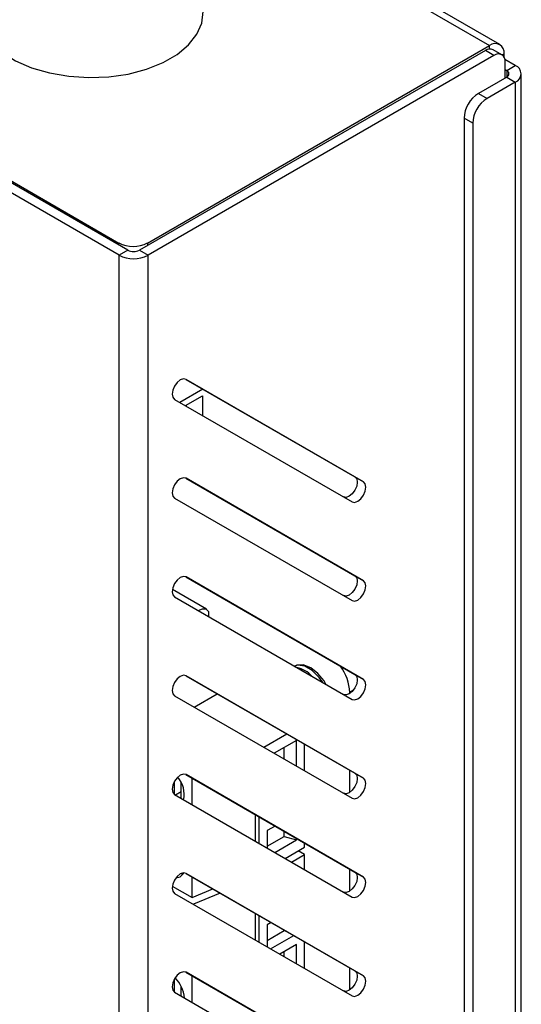
# Model space of a CAD drawing. Extents: x 1.5 to 21.4, y 0.2 to 15.6.
# Drawn here: x 18.6 to 20.4, y 4.3 to 7.9 of the extents above; entities that cross this region are included whole.
import ezdxf

# ---------------------------------------------------------------- set-up
doc = ezdxf.new("R2010")
doc.units = 0
doc.header["$LTSCALE"] = 0.75
doc.header["$MEASUREMENT"] = 0
doc.layers.get('0').update_dxf_attribs({"linetype": 'CONTINUOUS'})

msp = doc.modelspace()

# ---------------------------------------------------------------- linework, layer by layer
for p, q in [((16.9005, 9.7386), (20.3215, 7.7637)), ((20.3581, 7.7673), (16.9372, 9.7422)), ((18.9929, 7.0116), (15.5976, 8.9716)), ((19.0239, 7.0295), (15.6287, 8.9895)), ((17.6908, 7.8066), (18.992, 7.0554)), ((20.3062, 7.7457), (19.0655, 7.0295)), ((19.0946, 7.0554), (20.3215, 7.7637)), ((20.3372, 7.7278), (20.3062, 7.7457)), ((20.3215, 7.751), (20.3215, 7.7637)), ((20.3657, 7.7306), (20.3346, 7.7485)), ((20.3667, 7.73), (20.3733, 7.7338)), ((20.3733, 7.7227), (20.3733, 7.7338)), ((20.3372, 7.7278), (19.0966, 7.0116)), ((20.4137, 7.6925), (20.3765, 7.714)), ((20.3775, 7.6476), (20.3775, 7.7045)), ((20.3775, 7.6776), (20.3827, 7.6746)), ((20.3827, 7.6746), (20.4137, 7.6925)), ((20.3827, 7.6746), (20.3827, 7.6506)), ((20.4352, 1.0268), (20.4352, 7.6626)), ((20.3827, 7.6506), (20.2812, 7.5921)), ((20.4137, 7.6327), (20.3123, 7.5741)), ((20.3827, 7.6506), (20.4137, 7.6327)), ((20.4137, 7.6327), (20.4137, 0.9969)), ((20.2812, 7.5921), (20.3123, 7.5741)), ((20.261, 7.4853), (20.2299, 7.5032)), ((20.2299, 7.5032), (20.2299, 0.9859)), ((20.261, 7.4853), (20.261, 0.968)), ((18.992, 7.0479), (18.992, 7.0554)), ((19.0239, 7.0295), (18.9929, 7.0116)), ((19.0655, 7.0295), (19.0966, 7.0116)), ((19.0946, 7.0554), (19.0946, 7.0463)), ((18.9929, 0.2202), (18.9929, 7.0116)), ((19.0966, 0.2202), (19.0966, 7.0116)), ((19.2326, 6.5665), (19.8384, 6.2167)), ((19.8695, 6.1988), (19.233, 6.5663)), ((19.2936, 6.5313), (19.211, 6.4836)), ((19.2305, 6.4723), (19.2918, 6.5077)), ((19.2918, 6.5077), (19.2918, 6.4369)), ((19.1916, 6.4947), (19.8281, 6.1272)), ((19.2349, 6.4697), (19.2349, 6.4749)), ((19.8384, 6.2167), (19.8695, 6.1988)), ((19.2326, 6.2122), (19.8384, 5.8623)), ((19.8695, 5.8444), (19.233, 6.212)), ((19.1916, 6.1404), (19.8281, 5.7728)), ((19.8384, 5.8623), (19.8695, 5.8444)), ((19.2326, 5.8578), (19.8384, 5.508)), ((19.8695, 5.4901), (19.233, 5.8577)), ((19.3059, 5.7421), (19.1838, 5.8127)), ((19.1916, 5.7861), (19.8281, 5.4185)), ((19.3132, 5.7343), (19.3132, 5.7159)), ((19.2326, 5.5035), (19.8384, 5.1537)), ((19.8695, 5.1358), (19.233, 5.5033)), ((19.8384, 5.508), (19.8695, 5.4901)), ((19.2618, 5.3912), (19.3444, 5.439)), ((19.8312, 5.4501), (19.8197, 5.4434)), ((19.8197, 5.4397), (19.8197, 5.4434)), ((19.1916, 5.4317), (19.8281, 5.0642)), ((19.5118, 5.2469), (19.5944, 5.2946)), ((19.6286, 5.2712), (19.5491, 5.2253)), ((19.6286, 5.1794), (19.6286, 5.2712)), ((19.5843, 5.205), (19.5843, 5.2456)), ((19.6574, 5.1628), (19.6574, 5.2582)), ((19.8197, 5.0854), (19.8197, 5.1645)), ((19.1898, 5.1217), (19.1898, 5.0787)), ((19.2157, 5.0635), (19.2157, 5.1202)), ((19.2326, 5.1492), (19.8384, 4.7994)), ((19.8695, 4.7814), (19.233, 5.149)), ((19.2547, 5.041), (19.2547, 5.1364)), ((19.8384, 5.1537), (19.8695, 5.1358)), ((19.2157, 5.0873), (19.1951, 5.0754)), ((19.1916, 5.0774), (19.8281, 4.7098)), ((19.482, 4.9097), (19.482, 5.0052)), ((19.495, 4.9022), (19.495, 4.9977)), ((19.5523, 4.9646), (19.5238, 4.9482)), ((19.5238, 4.9482), (19.5238, 4.8856)), ((19.5843, 4.9268), (19.5843, 4.9461)), ((19.5238, 4.8919), (19.5843, 4.9268)), ((19.5508, 4.87), (19.6286, 4.9149)), ((19.5843, 4.9268), (19.6286, 4.9149)), ((19.6286, 4.9149), (19.6286, 4.9205)), ((19.5881, 4.8484), (19.6574, 4.8884)), ((19.6574, 4.8622), (19.6346, 4.8753)), ((19.6574, 4.8884), (19.6574, 4.9039)), ((19.6109, 4.8353), (19.6574, 4.8622)), ((19.6574, 4.8084), (19.6574, 4.8622)), ((19.8197, 4.731), (19.8197, 4.8101)), ((19.2157, 4.7948), (19.2229, 4.7935)), ((19.2326, 4.7948), (19.8384, 4.445)), ((19.8695, 4.4271), (19.233, 4.7947)), ((19.2547, 4.7084), (19.2547, 4.7821)), ((19.8384, 4.7994), (19.8695, 4.7814)), ((19.1837, 4.7494), (19.2547, 4.7084)), ((19.2547, 4.7084), (19.3291, 4.7391)), ((19.1916, 4.7231), (19.8281, 4.3555)), ((19.3556, 4.7238), (19.2592, 4.684)), ((19.482, 4.5554), (19.482, 4.6508)), ((19.495, 4.5479), (19.495, 4.6433)), ((19.5377, 4.6187), (19.5238, 4.6107)), ((19.5238, 4.6107), (19.5238, 4.5313)), ((19.5843, 4.5893), (19.5843, 4.5918)), ((19.5238, 4.5544), (19.5843, 4.5893)), ((19.5362, 4.5241), (19.6189, 4.5718)), ((19.5843, 4.5893), (19.5921, 4.5872)), ((19.6286, 4.5399), (19.5687, 4.5053)), ((19.6286, 4.4707), (19.6286, 4.5399)), ((19.6574, 4.4541), (19.6574, 4.5496)), ((19.5843, 4.4963), (19.5843, 4.5144)), ((19.8197, 4.3767), (19.8197, 4.4558)), ((19.2326, 4.4405), (19.8384, 4.0907)), ((19.8695, 4.0728), (19.233, 4.4403)), ((19.2547, 4.3323), (19.2547, 4.4278)), ((19.8384, 4.445), (19.8695, 4.4271)), ((19.1898, 4.413), (19.1898, 4.37)), ((19.2157, 4.3548), (19.2157, 4.389)), ((19.1916, 4.3687), (19.8281, 4.0012)), ((19.2157, 4.356), (19.2147, 4.3554))]:
    msp.add_line(p, q)
at = {"flags": 128}
for points in [[(18.4919, 7.8961), (18.4935, 7.8545), (18.5079, 7.8138), (18.5348, 7.7752), (18.5731, 7.74), (18.6217, 7.7093), (18.679, 7.6841), (18.7432, 7.6652), (18.8122, 7.6532), (18.8838, 7.6486), (18.9557, 7.6514), (19.0255, 7.6615), (19.0911, 7.6787), (19.1503, 7.7024), (19.2013, 7.7318), (19.2423, 7.766), (19.2721, 7.8039), (19.2897, 7.8442), (19.2946, 7.8857)], [(19.233, 6.5663), (19.2235, 6.5682), (19.2123, 6.5643), (19.2011, 6.5553), (19.1916, 6.5425), (19.1853, 6.5279), (19.1831, 6.5137), (19.1853, 6.502), (19.1916, 6.4947)], [(19.8384, 6.2167), (19.8448, 6.2094), (19.847, 6.1978), (19.8448, 6.1836), (19.8384, 6.1689), (19.8289, 6.1562), (19.8178, 6.1471), (19.8066, 6.1432), (19.7971, 6.1451)], [(19.233, 6.212), (19.2235, 6.2138), (19.2123, 6.2099), (19.2011, 6.2009), (19.1916, 6.1881), (19.1853, 6.1735), (19.1831, 6.1593), (19.1853, 6.1477), (19.1916, 6.1404)], [(19.8281, 6.1272), (19.8376, 6.1253), (19.8488, 6.1292), (19.86, 6.1382), (19.8695, 6.151), (19.8758, 6.1656), (19.878, 6.1798), (19.8758, 6.1915), (19.8695, 6.1988)], [(19.8384, 5.8623), (19.8448, 5.8551), (19.847, 5.8434), (19.8448, 5.8292), (19.8384, 5.8146), (19.8289, 5.8018), (19.8178, 5.7928), (19.8066, 5.7889), (19.7971, 5.7908)], [(19.233, 5.8577), (19.2235, 5.8595), (19.2123, 5.8556), (19.2011, 5.8466), (19.1916, 5.8338), (19.1853, 5.8192), (19.1831, 5.805), (19.1853, 5.7934), (19.1916, 5.7861)], [(19.8281, 5.7728), (19.8376, 5.771), (19.8488, 5.7749), (19.86, 5.7839), (19.8695, 5.7967), (19.8758, 5.8113), (19.878, 5.8255), (19.8758, 5.8371), (19.8695, 5.8444)], [(19.2766, 5.737), (19.2767, 5.7371), (19.2915, 5.7439), (19.3043, 5.7429), (19.3132, 5.7343)], [(19.7197, 5.4947), (19.706, 5.5118), (19.6806, 5.5318), (19.653, 5.5422), (19.6299, 5.5414), (19.6199, 5.5358)], [(19.7237, 5.4788), (19.7107, 5.4972), (19.6856, 5.5222), (19.659, 5.5376), (19.634, 5.5415), (19.6205, 5.5379)], [(19.233, 5.5033), (19.2235, 5.5052), (19.2123, 5.5013), (19.2011, 5.4923), (19.1916, 5.4795), (19.1853, 5.4649), (19.1831, 5.4507), (19.1853, 5.439), (19.1916, 5.4317)], [(19.7337, 5.473), (19.7277, 5.4848), (19.7197, 5.4947)], [(19.8384, 5.508), (19.8448, 5.5007), (19.847, 5.4891), (19.8448, 5.4749), (19.8384, 5.4603), (19.8289, 5.4475), (19.8178, 5.4385), (19.8066, 5.4346), (19.7971, 5.4364)], [(19.8281, 5.4185), (19.8376, 5.4167), (19.8488, 5.4205), (19.86, 5.4296), (19.8695, 5.4424), (19.8758, 5.457), (19.878, 5.4712), (19.8758, 5.4828), (19.8695, 5.4901)], [(19.233, 5.149), (19.2235, 5.1508), (19.2123, 5.147), (19.2011, 5.1379), (19.1916, 5.1251), (19.1853, 5.1105), (19.1831, 5.0963), (19.1853, 5.0847), (19.1916, 5.0774)], [(19.8384, 5.1537), (19.8448, 5.1464), (19.847, 5.1348), (19.8448, 5.1206), (19.8384, 5.106), (19.8289, 5.0932), (19.8178, 5.0841), (19.8066, 5.0803), (19.7971, 5.0821)], [(19.8281, 5.0642), (19.8376, 5.0623), (19.8488, 5.0662), (19.86, 5.0752), (19.8695, 5.088), (19.8758, 5.1026), (19.878, 5.1168), (19.8758, 5.1285), (19.8695, 5.1358)], [(19.233, 4.7947), (19.2235, 4.7965), (19.2123, 4.7926), (19.2011, 4.7836), (19.1916, 4.7708), (19.1853, 4.7562), (19.1831, 4.742), (19.1853, 4.7304), (19.1916, 4.7231)], [(19.1968, 4.7785), (19.2124, 4.7818), (19.2233, 4.7943), (19.2242, 4.7966)], [(19.8384, 4.7994), (19.8448, 4.7921), (19.847, 4.7804), (19.8448, 4.7662), (19.8384, 4.7516), (19.8289, 4.7388), (19.8178, 4.7298), (19.8066, 4.7259), (19.7971, 4.7278)], [(19.8281, 4.7098), (19.8376, 4.708), (19.8488, 4.7119), (19.86, 4.7209), (19.8695, 4.7337), (19.8758, 4.7483), (19.878, 4.7625), (19.8758, 4.7741), (19.8695, 4.7814)], [(19.233, 4.4403), (19.2235, 4.4422), (19.2123, 4.4383), (19.2011, 4.4293), (19.1916, 4.4165), (19.1853, 4.4019), (19.1831, 4.3877), (19.1853, 4.376), (19.1916, 4.3687)], [(19.8384, 4.445), (19.8448, 4.4377), (19.847, 4.4261), (19.8448, 4.4119), (19.8384, 4.3973), (19.8289, 4.3845), (19.8178, 4.3755), (19.8066, 4.3716), (19.7971, 4.3734)], [(19.8281, 4.3555), (19.8376, 4.3537), (19.8488, 4.3576), (19.86, 4.3666), (19.8695, 4.3794), (19.8758, 4.394), (19.878, 4.4082), (19.8758, 4.4198), (19.8695, 4.4271)]]:
    msp.add_lwpolyline(points, dxfattribs=at)
for centre, radius, start, end in [((20.3417, 7.7389), 0.032, 350.7859, 129.2032), ((20.3228, 7.7224), 0.0286, 65.6934, 125.6167), ((20.3529, 7.7085), 0.0249, 350.7863, 129.203), ((20.3781, 7.6626), 0.0128, 290.7831, 69.2168), ((20.4023, 7.6626), 0.032, 290.7835, 69.2166), ((20.3413, 7.4981), 0.1115, 122.6055, 177.3945), ((20.3724, 7.4802), 0.1115, 122.6055, 177.3945), ((19.0433, 7.1545), 0.1115, 242.6096, 297.3905), ((19.0447, 7.0696), 0.0452, 242.6097, 297.3904), ((19.0447, 7.1116), 0.1127, 242.6096, 297.3904), ((19.6097, 5.4341), 0.1007, 41.8732, 78.1159), ((19.6461, 5.4358), 0.1738, 2.5166, 35.9347), ((19.1325, 5.0787), 0.0937, 347.6959, 40.9694), ((19.1143, 4.3391), 0.1131, 4.6773, 45.4808)]:
    msp.add_arc(centre, radius, start, end)

doc.saveas('drawing.dxf')
